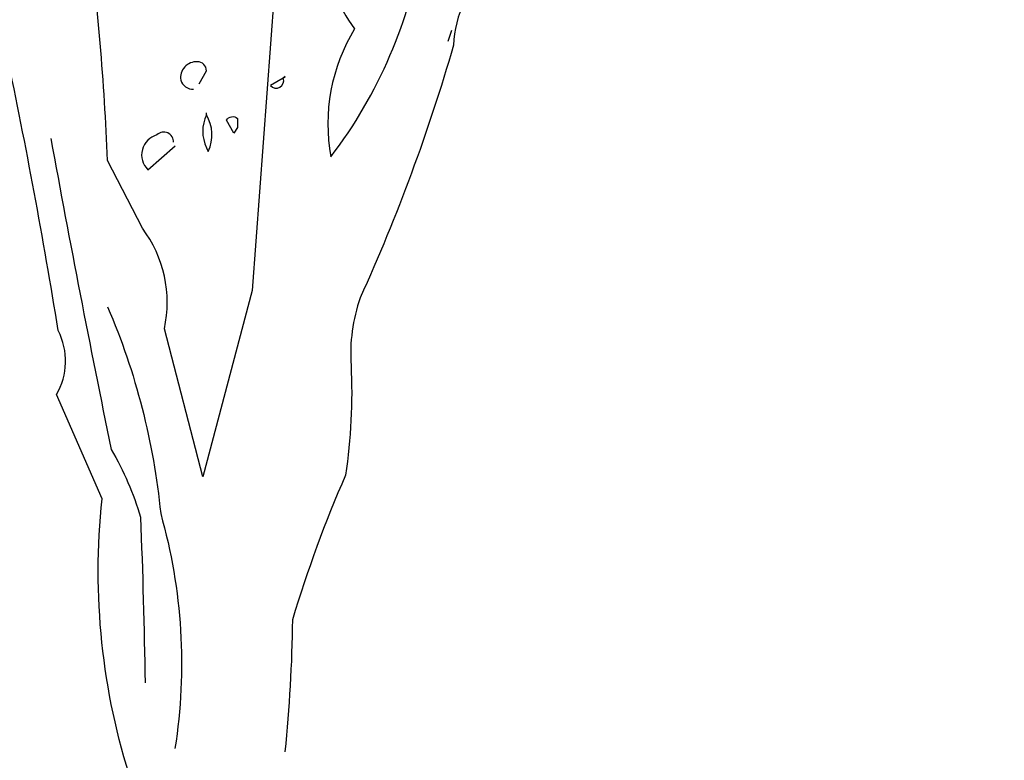
# Model space of a CAD drawing. Units: millimetres. Extents: x 223.6 to 238.9, y 154.4 to 164.4.
# Drawn here: x 228.9 to 230.5, y 158.5 to 159.7 of the extents above; entities that cross this region are included whole.
import ezdxf

# ---------------------------------------------------------------- set-up
doc = ezdxf.new("R2010")
doc.units = ezdxf.units.MM
doc.header["$LTSCALE"] = 0.005
doc.header["$MEASUREMENT"] = 0
doc.layers.add('OBJETOS', color=7, linetype='Continuous')

msp = doc.modelspace()

# ---------------------------------------------------------------- linework, layer by layer
at = {"layer": 'OBJETOS', "linetype": 'ByBlock'}
for points in [[(230.0575, 160.7235), (229.9559, 160.5801, -0.103516), (229.8752, 160.5442, -0.263885), (229.9529, 160.6787, 0.184021), (229.9918, 160.8042, -0.641693), (229.9828, 160.8401, 0.359894), (229.935, 160.7952, -0.041519), (229.681, 160.6429, 0.142288), (229.5047, 160.4427, -0.330444), (229.4868, 160.3381, -0.018387), (229.3882, 159.9108, 0.308121), (229.3613, 159.7883, 0.186462), (229.4001, 159.6598, 0.184647), (229.3613, 159.4506, 0.124985), (229.5107, 159.8002, -0.090317), (229.5555, 160.0004, -0.081436), (229.7288, 160.3321, 0.012741), (229.9021, 160.5144), (229.9051, 160.5174)], [(230.4609, 160.5472, 0.087677), (230.1531, 160.4277, 0.246613), (230.0844, 160.4038, -0.059418), (229.929, 160.2813, 0.132263), (229.7557, 160.0423, 0.073013), (229.5794, 159.7046, 0.098373), (229.5615, 159.6329, -0.036575), (229.4091, 159.2205, 0.099014), (229.3942, 159.11, -0.049866), (229.3852, 158.9307, 0.029373), (229.2986, 158.6946, -0.022131), (229.2862, 158.4789, 0.005752)], [(229.2687, 159.7166), (229.2328, 159.2325), (229.1521, 158.9277), (229.0894, 159.1697, 0.219635), (229.0535, 159.3341), (228.9968, 159.4446, 0.021927), (228.9639, 159.8271, -0.158203)], [(229.0362, 158.4284, -0.105617), (228.9878, 158.8919), (228.9131, 159.0622, 0.257843), (228.9161, 159.1668, 0.011612), (228.8324, 159.618)], [(229.1462, 159.5701), (229.1581, 159.5911, 0.4142), (229.1432, 159.606, 0.475433), (229.1163, 159.5761, 0.355026), (229.1372, 159.5612)], [(229.2836, 159.5791), (229.2627, 159.5672, 0.831802), (229.2836, 159.5791), (229.2866, 159.5821), (229.2836, 159.5791)], [(229.1581, 159.5193, 0.222214), (229.1581, 159.4656), (229.1611, 159.4596, 0.249405), (229.1581, 159.5193), (229.1581, 159.5223)], [(229.2029, 159.4895), (229.191, 159.5104, -0.489075), (229.2089, 159.5134), (229.2089, 159.4984), (229.2029, 159.4895)], [(229.1043, 159.4745, 0.680847), (229.0774, 159.4865, 0.580322), (229.0625, 159.4297), (229.1073, 159.4686)], [(228.9041, 159.4805, 0.005661), (229.0027, 158.9725, -0.062256), (229.0505, 158.862, -0.005685), (229.058, 158.5915, -0.005685)], [(228.9968, 159.2056, -0.076859), (229.0834, 158.868, -0.108313), (229.1067, 158.484, -0.079655)]]:
    msp.add_lwpolyline(points, format="xyb", dxfattribs=at)
msp.add_lwpolyline([(229.5585, 159.6568), (229.5525, 159.6389)], dxfattribs=at)

doc.saveas('drawing.dxf')
